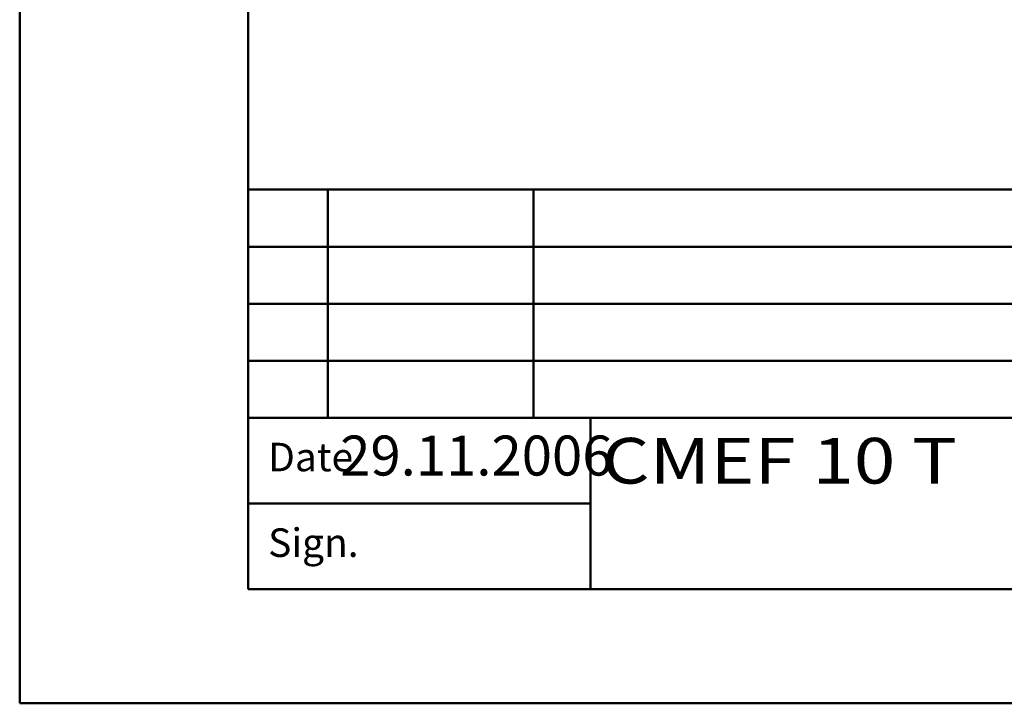
# Model space of a CAD drawing. Extents: x 0 to 210, y 0 to 297.
# Drawn here: x 0 to 86, y 0 to 60 of the extents above; entities that cross this region are included whole.
import ezdxf
from ezdxf.enums import TextEntityAlignment as Align

# ---------------------------------------------------------------- set-up
doc = ezdxf.new("R2010")
doc.units = 0
for name, color, linetype, lineweight in [('Skizziergeometrie(ISO)', 7, 'Continuous', 50), ('Skizziergeometrie(TC_020513_DIN)', 7, 'Continuous', 50), ('Symbole(ISO)', 7, 'Continuous', 25)]:
    doc.layers.add(name, color=color, linetype=linetype, lineweight=lineweight)
doc.styles.add('Kopie von TC 5 mm', font='ARIAL.TTF', dxfattribs={"width": 1.2})
doc.styles.add('TC 2_5 mm', font='ARIAL.TTF', dxfattribs={"width": 0.9})
doc.styles.add('TC 3_5 mm', font='ARIAL.TTF', dxfattribs={"width": 0.8})
doc.styles.add('TC 5 mm', font='ARIAL.TTF', dxfattribs={"width": 0.9})

# ---------------------------------------------------------------- blocks, each defined once
blk = doc.blocks.new('Ränder Ilme Rahmen A4 hoch')
at = {"layer": 'Skizziergeometrie(ISO)'}
for q in [(20, 287), (200, 10)]:
    blk.add_line((20, 10), q, dxfattribs=at)
at = {"layer": 'Skizziergeometrie(TC_020513_DIN)'}
for p, q in [((0, 0), (0, 297)), ((210, 0), (0, 0))]:
    blk.add_line(p, q, dxfattribs=at)
blk = doc.blocks.new('Schriftfelder Ilme')
at = {"layer": 'Skizziergeometrie(ISO)'}
for p, q in [((19.98, 45.001), (199.98, 45.001)), ((19.98, 45.001), (19.98, 10.001)), ((26.98, 45.001), (26.98, 25.001)), ((44.98, 45.001), (44.98, 25.001)), ((19.98, 40.001), (199.98, 40.001)), ((19.98, 35.001), (199.98, 35.001)), ((19.98, 30.001), (199.98, 30.001)), ((19.98, 25.001), (199.98, 25.001)), ((49.98, 10.001), (49.98, 25.001)), ((19.98, 17.501), (49.98, 17.501))]:
    blk.add_line(p, q, dxfattribs=at)
at = {"layer": 'Symbole(ISO)', "color": 7}
for s, insert, char_height, width, attachment_point, style in [('29.11.2006', (39.98, 21.251), 3.5, 20.95325, 5, 'TC 3_5 mm'), (' Date', (20.98, 21.251), 2.5, 8.99752, 4, 'TC 2_5 mm'), (' Sign.', (20.98, 13.751), 2.5, 8.97097, 4, 'TC 2_5 mm')]:
    blk.add_mtext(s, dxfattribs=dict(at, insert=insert, char_height=char_height, width=width, attachment_point=attachment_point, style=style))
at = {"layer": 'Symbole(ISO)', "color": 7, "style": 'Kopie von TC 5 mm', "width": 1.2}
blk.add_attdef('BAUTEILNUMMER', text='', height=4, dxfattribs=at).set_placement((50.98, 21.251), align=Align.MIDDLE_LEFT)
at = {"layer": 'Symbole(ISO)', "color": 7, "style": 'TC 5 mm', "width": 0.9}
blk.add_attdef('FirstViewScale', text='', height=5, dxfattribs=at).set_placement((168.655, 15.001), align=Align.MIDDLE_CENTER)

msp = doc.modelspace()

# ---------------------------------------------------------------- block references
msp.add_blockref('Ränder Ilme Rahmen A4 hoch', (0, 0))
ref = msp.add_blockref('Schriftfelder Ilme', (0.02, -0.001))
ref.add_attrib('BAUTEILNUMMER', 'CMEF 10 T', dxfattribs={"layer": 'Symbole(ISO)', "color": 7, "height": 4, "style": 'Kopie von TC 5 mm', "width": 1.2}).set_placement((51, 21.25), align=Align.MIDDLE_LEFT)

doc.saveas('drawing.dxf')
